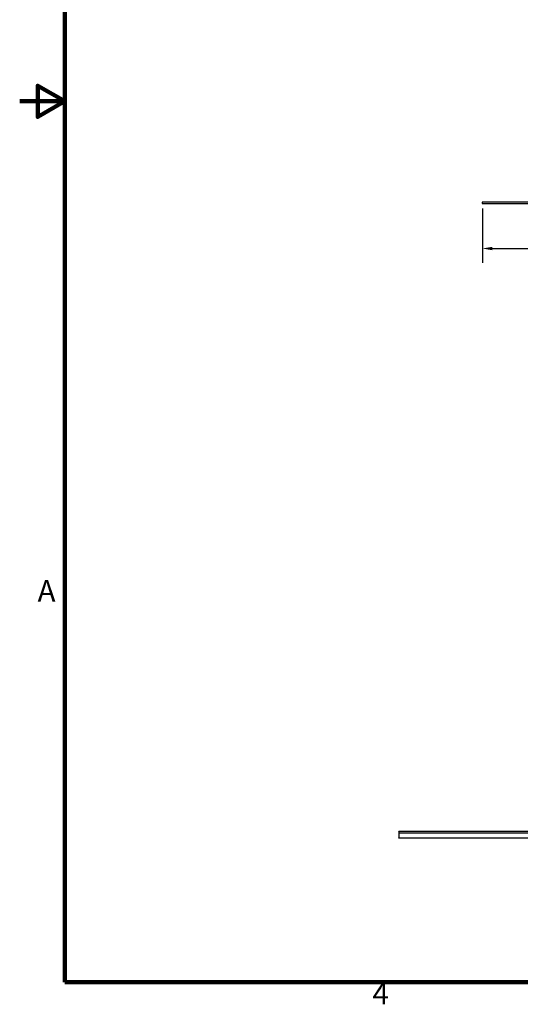
# Model space of a CAD drawing. Units: inches. Extents: x 1 to 101, y 2 to 64.
# Drawn here: x 1 to 17, y 3 to 36 of the extents above; entities that cross this region are included whole.
import ezdxf

# ---------------------------------------------------------------- set-up
doc = ezdxf.new("R2010")
doc.units = ezdxf.units.IN
doc.header["$LTSCALE"] = 6
doc.header["$MEASUREMENT"] = 0
for name, color, linetype, lineweight in [('Border (ANSI)', 7, 'Continuous', 100), ('Dimension (ANSI)', 5, 'Continuous', 25), ('Visible (ANSI)', 7, 'Continuous', 25)]:
    doc.layers.add(name, color=color, linetype=linetype, lineweight=lineweight)
doc.styles.add('Arial', font='arial.ttf')
doc.styles.add('Note Text (ANSI)', font='tahoma.ttf')
doc.dimstyles.new('Kyle dims', dxfattribs={"dimscale": 2.666667, "dimtxt": 0.2, "dimasz": 0.125, "dimexe": 0.18, "dimexo": 0.0625, "dimgap": 0.01, "dimtad": 0, "dimtih": 1, "dimtoh": 1, "dimzin": 0, "dimdsep": 46, "dimtxsty": 'Arial', "dimcen": 0.09, "dimclrd": 256, "dimclre": 256, "dimclrt": 256, "dimadec": 0, "dimazin": 0, "dimtfac": 1, "dimtofl": 0, "dimtmove": 0, "dimatfit": 3, "dimfxl": 1, "dimtolj": 1, "dimtzin": 0, "dimarcsym": 0})

# ---------------------------------------------------------------- blocks, each defined once
blk = doc.blocks.new('Borders Default Border')
at = {"layer": 'Border (ANSI)', "flags": 128}
for points in [[(0.38, 0.62), (0.38, 10.38), (16.62, 10.38), (16.62, 0.62), (0.38, 0.62)], [(0.13, 5.5), (0.38, 5.5), (0.23, 5.5866), (0.23, 5.4134), (0.38, 5.5)]]:
    blk.add_lwpolyline(points, dxfattribs=at)
at = {"layer": 'Border (ANSI)', "char_height": 0.12, "attachment_point": 7, "style": 'Note Text (ANSI)'}
for s, insert in [('A', (0.229, 2.69)), ('4', (2.0831, 0.46))]:
    blk.add_mtext(s, dxfattribs=dict(at, insert=insert))
blk = doc.blocks.new('*D35')
at = {"layer": 'Defpoints', "color": 0, "transparency": 16777216}
for p in [(16.146, 29.607), (39.148, 29.607), (39.148, 28.107)]:
    blk.add_point(p, dxfattribs=at)
at = {"layer": 'Dimension (ANSI)', "lineweight": -2, "transparency": 16777216}
for p, q in [((16.146, 29.44), (16.146, 27.627)), ((39.148, 29.44), (39.148, 27.627)), ((16.479, 28.107), (27.194, 28.107)), ((38.814, 28.107), (28.284, 28.107))]:
    blk.add_line(p, q, dxfattribs=at)
at = {"layer": 'Dimension (ANSI)', "transparency": 16777216}
for points in [[(16.479, 28.163), (16.479, 28.051), (16.146, 28.107)], [(38.814, 28.163), (38.814, 28.051), (39.148, 28.107)]]:
    blk.add_solid(points, dxfattribs=at)
at = {"layer": 'Dimension (ANSI)', "transparency": 16777216, "insert": (27.739, 28.107), "char_height": 0.5333, "attachment_point": 5, "style": 'Arial'}
blk.add_mtext('\\A1;23"', dxfattribs=at)

msp = doc.modelspace()

# ---------------------------------------------------------------- linework, layer by layer
at = {"layer": 'Visible (ANSI)'}
for p, q in [((17.8546, 29.647), (16.1455, 29.647)), ((16.1455, 29.647), (16.1455, 29.607)), ((16.1455, 29.607), (23.5514, 29.607)), ((13.3769, 8.7183), (13.3769, 8.7259)), ((22.4744, 8.7259), (13.3769, 8.7259)), ((13.3769, 8.7183), (13.3769, 8.669)), ((22.2063, 8.669), (13.3769, 8.669)), ((13.3769, 8.669), (13.3769, 8.5172)), ((13.3769, 8.5172), (22.3769, 8.5172)), ((13.3769, 8.509), (13.3769, 8.5172)), ((22.3769, 8.509), (13.3769, 8.509))]:
    msp.add_line(p, q, dxfattribs=at)

# ---------------------------------------------------------------- block references
at = {"layer": 'Defpoints', "xscale": 6, "yscale": 6, "zscale": 6}
msp.add_blockref('Borders Default Border', (0, 0), dxfattribs=at)

# ---------------------------------------------------------------- dimensions: what is measured, and where the dimension line sits
at = {"layer": 'Dimension (ANSI)'}
dim = msp.add_linear_dim(base=(39.1477, 28.107), p1=(16.1455, 29.607), p2=(39.1477, 29.607), dimstyle='Kyle dims', override={"dimdec": 0, "dimpost": '"'}, dxfattribs=at)
dim.commit()
dim.dimension.update_dxf_attribs({"geometry": '*D35', "text_midpoint": (27.7389, 28.107), "dimtype": 160})

doc.saveas('drawing.dxf')
